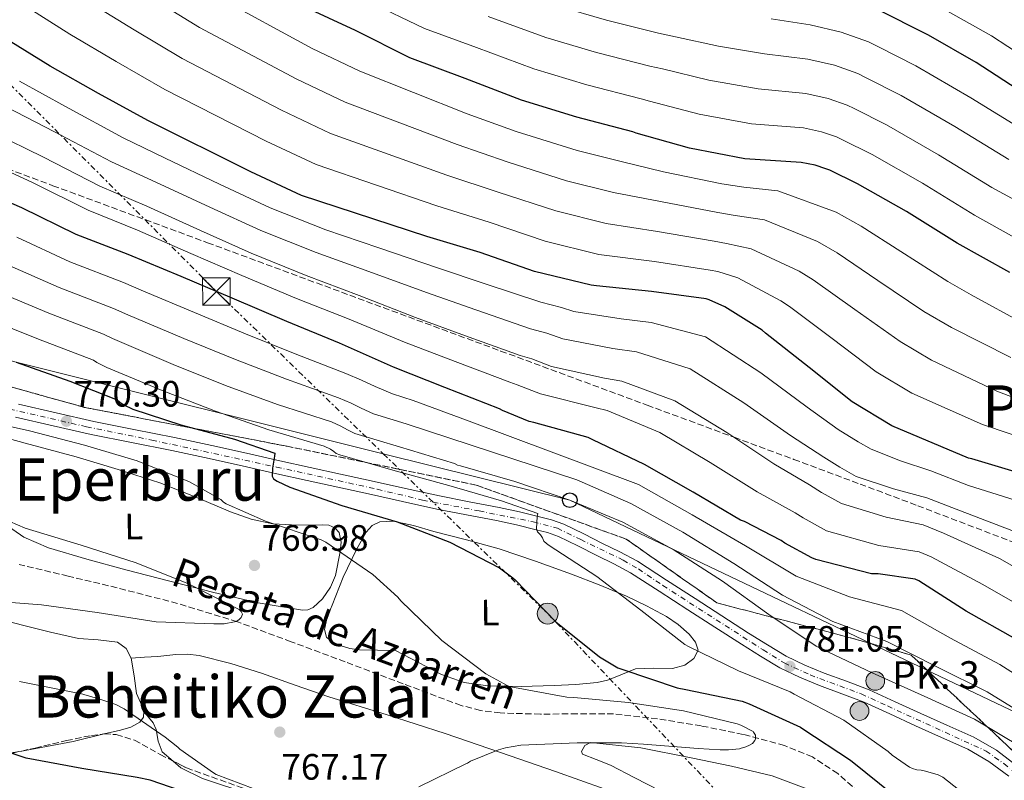
# Model space of a CAD drawing. Units: metres. Extents: x 637779 to 641228, y 4748320 to 4750702.
# Drawn here: x 639852 to 640121, y 4748751 to 4748959 of the extents above; entities that cross this region are included whole.
import ezdxf
from ezdxf.enums import TextEntityAlignment as Align

# ---------------------------------------------------------------- set-up
doc = ezdxf.new("R2010")
doc.units = ezdxf.units.M
doc.header["$MEASUREMENT"] = 0
for name, pattern in [('DGN Style 3', [2.435891, 1.739922, -0.695969]), ('DGN Style 4', [2.785615, 1.391938, -0.695969, 0.00174, -0.695969]), ('DGN Style 7', [3.479844, 1.56593, -0.695969, 0.521977, -0.695969])]:
    doc.linetypes.add(name, pattern=pattern)
for name, color, linetype, lineweight in [('Barranco lineal', 142, 'DGN Style 3', 13), ('Canal lineal sin especificar', 4, 'Continuous', 13), ('Carretera', 9, 'Continuous', 0), ('Caseta-cabaña', 1, 'Continuous', 0), ('Cauce permanente', 151, 'Continuous', 13), ('Cota de punto acotado terreno', 7, 'Continuous', 0), ('Curva de nivel directora', 30, 'Continuous', 30), ('Curva de nivel intermedia', 30, 'Continuous', 0), ('Edificio', 1, 'Continuous', 13), ('Eje de carretera', 7, 'DGN Style 4', 0), ('Etiqueta de uso rústico', 92, 'Continuous', 0), ('Hito kilométrico (PK) carretera', 7, 'Continuous', 0), ('Línea de asfalto', 7, 'Continuous', 13), ('Línea de cambio de uso (parcela vista)', 92, 'Continuous', 0), ('Línea eléctrica', 6, 'DGN Style 7', 0), ('Línea telefónica', 7, 'Continuous', 0), ('Poste telefónico', 7, 'Continuous', 0), ('Poste tendido eléctrico', 7, 'Continuous', 0), ('Punto acotado terreno (símbolo)', 7, 'Continuous', 0), ('Texto de arroyo-regatas y barrancos', 142, 'Continuous', 0), ('Texto de Punto Kilométrico carretera', 7, 'Continuous', 0), ('Texto de rotulación de espacio menor sin especificar', 7, 'Continuous', 0), ('Texto de Área (paraje) menor', 7, 'Continuous', 0), ('Torre eléctrica', 7, 'Continuous', 0), ('Zona arbolada', 92, 'DGN Style 3', 0)]:
    doc.layers.add(name, color=color, linetype=linetype, lineweight=lineweight)
doc.styles.add('Style-Arial', font='arial.ttf')

# ---------------------------------------------------------------- blocks, each defined once
blk = doc.blocks.new('5PATER')
at = {"layer": 'Cauce permanente', "linetype": 'Continuous', "lineweight": 0}
h = blk.add_hatch(color=51, dxfattribs=at)
edge = h.paths.add_edge_path()
edge.add_ellipse((0, 0), major_axis=(-0.11, -0.111), ratio=0.999422, start_angle=0, end_angle=360)
blk = doc.blocks.new('5TME')
at = {"layer": 'Edificio', "color": 7, "linetype": 'Continuous', "lineweight": 0}
for p, q in [((-0.375, 0.375), (0.375, -0.375)), ((0.3723, 0.3776), (-0.3716, -0.3784))]:
    blk.add_line(p, q, dxfattribs=at)
at = {"layer": 'Edificio', "color": 7, "linetype": 'Continuous', "lineweight": 0, "flags": 128}
blk.add_lwpolyline([(-0.375, -0.375), (0.375, -0.375), (0.375, 0.375), (-0.375, 0.375), (-0.3716, -0.3784)], dxfattribs=at)
blk = doc.blocks.new('5PELE')
at = {"layer": 'Edificio', "linetype": 'Continuous', "lineweight": 0}
h = blk.add_hatch(color=9, dxfattribs=at)
edge = h.paths.add_edge_path()
edge.add_arc((0, 0), 0.285, 0, 360)
at = {"layer": 'Edificio', "color": 252, "linetype": 'Continuous', "lineweight": 0}
blk.add_circle((0, 0), 0.285, dxfattribs=at)
blk = doc.blocks.new('5PTT')
at = {"layer": 'Caseta-cabaña', "color": 7, "linetype": 'Continuous', "lineweight": 30}
blk.add_circle((0, 0), 0.2, dxfattribs=at)
blk = doc.blocks.new('5HITCA')
at = {"layer": 'Canal lineal sin especificar', "linetype": 'Continuous', "lineweight": 0}
h = blk.add_hatch(color=1, dxfattribs=at)
edge = h.paths.add_edge_path()
edge.add_arc((0, 0), 0.256, 0, 360)
at = {"layer": 'Canal lineal sin especificar', "color": 7, "linetype": 'Continuous', "lineweight": 0}
blk.add_circle((0, 0), 0.256, dxfattribs=at)

msp = doc.modelspace()

# ---------------------------------------------------------------- linework, layer by layer
at = {"layer": 'Barranco lineal', "color": 142, "linetype": 'DGN Style 3', "lineweight": 13}
msp.add_polyline3d([(640081.02, 4748747.98, 772.67), (640075.22, 4748753.12, 772.62), (640068.29, 4748757.63, 772.41), (640060.69, 4748760.74, 772.17), (640049.4, 4748763.8, 771.81), (640037.97, 4748766.12, 771.4), (640026.03, 4748768.05, 770.87), (640014.04, 4748769.38, 770.25), (640004.06, 4748769.43, 769.71), (639994.07, 4748769.32, 769.16), (639983.11, 4748769.66, 768.56), (639977.7, 4748770.3, 768.29), (639972.44, 4748771.69, 768.08), (639956.56, 4748777.62, 767.62), (639940.76, 4748783.59, 767.24), (639926.05, 4748789.09, 766.89), (639911.32, 4748794.53, 766.54), (639895.01, 4748799.55, 766.09), (639878.49, 4748803.81, 765.45), (639865.15, 4748807.01, 764.76), (639851.8, 4748810.15, 764.04)], dxfattribs=at)
at = {"layer": 'Carretera', "color": 9, "linetype": 'Continuous', "lineweight": 0}
for points in [[(639851.59, 4748853.95, 768.91), (639861.89, 4748851.58, 769.76), (639872.15, 4748849.23, 770.7), (639883.09, 4748847.03, 771.69), (639894.13, 4748844.88, 772.68), (639904.39, 4748842.66, 773.69), (639914.62, 4748840.39, 774.67), (639922.91, 4748838.49, 774.76), (639931.18, 4748836.61, 774.67), (639939.51, 4748834.82, 775.03), (639947.87, 4748833.03, 775.44), (639957.23, 4748830.95, 775.93), (639966.53, 4748828.88, 776.46), (639974.6, 4748827.29, 777), (639982.77, 4748825.74, 777.61), (639988.3, 4748824.53, 778.13), (639993.79, 4748823.22, 778.64), (639997.07, 4748822.39, 778.74), (640000.41, 4748821.18, 778.83), (640005.86, 4748818.54, 779.22), (640011.04, 4748815.9, 779.6), (640015.77, 4748813.63, 779.85), (640020.51, 4748811.04, 780.11), (640028.46, 4748805.91, 780.59), (640036.3, 4748800.85, 781.07), (640043.59, 4748796.15, 781.52), (640050.87, 4748791.45, 781.96), (640056, 4748788.22, 781.99), (640061.14, 4748785.19, 781.9), (640066.23, 4748782.7, 781.96), (640071.54, 4748780.52, 782.03), (640077.61, 4748778.32, 782.06), (640083.8, 4748775.93, 782.16), (640090.91, 4748772.69, 782.53), (640097.91, 4748769.49, 782.99), (640105.03, 4748766.31, 783.41), (640112.34, 4748763.02, 783.82), (640118.51, 4748759.45, 783.99), (640124.13, 4748755.21, 784.14)], [(640121.88, 4748752.35, 784.14), (640116.5, 4748756.41, 783.99), (640110.68, 4748759.78, 783.82), (640103.54, 4748762.99, 783.41), (640096.4, 4748766.18, 782.99), (640089.4, 4748769.39, 782.53), (640082.39, 4748772.58, 782.16), (640076.34, 4748774.91, 782.06), (640070.23, 4748777.12, 782.03), (640064.74, 4748779.38, 781.96), (640059.41, 4748781.99, 781.9), (640054.11, 4748785.11, 781.99), (640048.92, 4748788.39, 781.96), (640041.62, 4748793.09, 781.52), (640034.33, 4748797.8, 781.07), (640026.49, 4748802.85, 780.59), (640018.65, 4748807.91, 780.11), (640014.1, 4748810.39, 779.85), (640009.43, 4748812.64, 779.6), (640004.24, 4748815.28, 779.22), (639999, 4748817.83, 778.83), (639996.01, 4748818.9, 778.74), (639992.92, 4748819.68, 778.64), (639987.49, 4748820.98, 778.13), (639982.04, 4748822.18, 777.61), (639973.91, 4748823.72, 777), (639965.78, 4748825.32, 776.46), (639956.44, 4748827.4, 775.93), (639947.1, 4748829.48, 775.44), (639938.74, 4748831.26, 775.03), (639930.39, 4748833.06, 774.67), (639922.1, 4748834.94, 774.76), (639913.82, 4748836.84, 774.67), (639903.61, 4748839.1, 773.69), (639893.4, 4748841.32, 772.68), (639882.39, 4748843.46, 771.69), (639871.38, 4748845.67, 770.7), (639861.08, 4748848.03, 769.76), (639850.78, 4748850.41, 768.91)]]:
    msp.add_polyline3d(points, dxfattribs=at)
at = {"layer": 'Curva de nivel directora', "color": 30, "linetype": 'Continuous', "lineweight": 30, "flags": 128}
for points, elevation in [([(640122.17, 4748889.85), (640107.78, 4748897.91), (640093.95, 4748906.51), (640080.61, 4748914.07), (640073.06, 4748917.8), (640072, 4748918.21), (640069.03, 4748919.2), (640065.23, 4748919.95), (640049.89, 4748920.95), (640034.71, 4748923.79), (640020.23, 4748927.9), (640019.25, 4748928.3), (640004.01, 4748932.27), (639988.91, 4748936.88), (639973.5, 4748942.85), (639958.38, 4748948.45), (639943.53, 4748955.91), (639929.04, 4748962.71)], 850), ([(640290.47, 4748824.74), (640277.95, 4748834.71), (640266.32, 4748845.46), (640254.58, 4748855.46), (640243.12, 4748866.07), (640231.1, 4748876.29), (640218.18, 4748886.31), (640205.27, 4748895.13), (640204.22, 4748895.9), (640188.72, 4748904.88), (640174.73, 4748912.14), (640160.96, 4748919.96), (640147.7, 4748927.52), (640125.99, 4748938.72), (640112.99, 4748947.19), (640099.95, 4748954.67), (640085.68, 4748961.89)], 875), ([(640126.4, 4748834.68), (640111.84, 4748839.03), (640110.92, 4748839.24), (640090.02, 4748848.03), (640079.16, 4748854.59), (640067.41, 4748863.92), (640055.49, 4748873.32), (640054.59, 4748874.12), (640044.36, 4748880.52), (640040.15, 4748882.44), (640039.32, 4748882.69), (640024.37, 4748884.73), (640009.33, 4748886.25), (640007.92, 4748886.38), (639992.47, 4748890.12), (639977.58, 4748895.35), (639963.05, 4748899.67), (639928.86, 4748910.88), (639915.05, 4748917.34), (639886.86, 4748931.33), (639873.4, 4748938.78), (639860.22, 4748946.19), (639846.34, 4748954.74)], 825), ([(640035.71, 4748829.91), (640022.46, 4748837.45), (640008.33, 4748844.2), (640007.05, 4748844.84), (639992.22, 4748848.97), (639990.98, 4748849.25), (639983.67, 4748852.22), (639982.86, 4748852.69), (639967.94, 4748858.5), (639953.95, 4748864.08), (639939.21, 4748870.62), (639924.81, 4748876.54), (639909.93, 4748882.9), (639895.95, 4748888.8), (639881.54, 4748894.83), (639867.36, 4748900.27), (639852.46, 4748907.52), (639837.26, 4748914.1)], 800), ([(639850.93, 4748865.4), (639865.62, 4748860.26), (639878.51, 4748855.12)], 775), ([(639878.51, 4748855.12), (639879.27, 4748854.45), (639880.2, 4748853.86), (639882.81, 4748852.62), (639895.91, 4748848.27), (639910.51, 4748844.38), (639921.59, 4748840.57), (639921.47, 4748839.72), (639920.93, 4748836.44), (639920.86, 4748834.27), (639921.2, 4748833.57), (639922.21, 4748832.9), (639925.61, 4748831.25), (639939.86, 4748826.3), (639954.99, 4748821.86), (639969.36, 4748816.31), (639982.85, 4748809.23), (639986.52, 4748806.54), (639987.13, 4748805.97), (639998.24, 4748794.5), (640010.14, 4748784.98), (640015.18, 4748781.96), (640016.52, 4748781.48), (640031.4, 4748776.52), (640033.78, 4748776.05), (640049.12, 4748772.86), (640051.05, 4748772.16), (640065.04, 4748765.76), (640065.72, 4748765.29), (640078.66, 4748756.74), (640090.8, 4748747.01)], 775), ([(640123.8, 4748789.8), (640110.28, 4748797.48), (640097.33, 4748805.71), (640096.38, 4748806.2), (640086.28, 4748807.65), (640084.46, 4748807.66), (640069.27, 4748811.56), (640068.13, 4748811.98), (640060.8, 4748815.98), (640059.73, 4748816.76), (640049.8, 4748821.87), (640048.68, 4748822.27), (640035.71, 4748829.91)], 800), ([(639895.68, 4748748.5), (639887.52, 4748751.28), (639883.96, 4748752), (639868.9, 4748754.49), (639853.66, 4748757.32), (639849.06, 4748758.83)], 775)]:
    msp.add_lwpolyline(points, dxfattribs=dict(at, elevation=elevation))
at = {"layer": 'Curva de nivel intermedia', "color": 30, "linetype": 'Continuous', "lineweight": 0, "flags": 128}
for points, elevation in [([(640283.55, 4748840.77), (640271.73, 4748851.81), (640260.34, 4748861.69), (640248.72, 4748872.67), (640236.45, 4748883.19), (640214.15, 4748899.45), (640209.98, 4748902.89), (640208.18, 4748904.22), (640205.91, 4748905.65), (640192.63, 4748912.41), (640179.01, 4748919.67), (640165.22, 4748927.44), (640151.53, 4748934.95), (640130.55, 4748945.72), (640117.14, 4748954.44), (640103.69, 4748962.06), (640088.41, 4748969.27), (640080.9, 4748971.84), (640065.41, 4748975.58)], 880), ([(640129.05, 4748843.57), (640114.76, 4748848.38), (640095.42, 4748856.97), (640085.69, 4748862.8), (640073.66, 4748871.86), (640062.01, 4748880.62), (640059.64, 4748882.18), (640047.97, 4748888.44), (640042.51, 4748890.11), (640040.39, 4748890.54), (640025.2, 4748892.89), (640009.96, 4748894.82), (639995.38, 4748898.39), (639980.03, 4748903.6), (639965.8, 4748908.05), (639932.82, 4748919.37), (639919.23, 4748925.76), (639891.56, 4748939.82), (639878.28, 4748947.44), (639865.58, 4748954.9), (639851.93, 4748963.55)], 830), ([(640131.7, 4748852.46), (640118.6, 4748857.51), (640100.82, 4748865.91), (640092.22, 4748871.01), (640079.91, 4748879.79), (640068.53, 4748887.92), (640064.68, 4748890.25), (640051.59, 4748896.36), (640044.87, 4748897.79), (640041.45, 4748898.39), (640026.03, 4748901.05), (640012, 4748903.27), (639998.29, 4748906.67), (639982.49, 4748911.85), (639968.54, 4748916.43), (639936.79, 4748927.85), (639923.41, 4748934.19), (639896.26, 4748948.31), (639883.16, 4748956.11), (639870.94, 4748963.6)], 835), ([(640122.43, 4748866.64), (640106.22, 4748874.85), (640098.75, 4748879.23), (640086.15, 4748887.72), (640075.05, 4748895.22), (640069.73, 4748898.32), (640055.2, 4748904.28), (640047.24, 4748905.46), (640042.52, 4748906.23), (640026.86, 4748909.22), (640014.04, 4748911.71), (640001.19, 4748914.94), (639984.94, 4748920.1), (639971.29, 4748924.82), (639940.76, 4748936.34), (639927.6, 4748942.61), (639900.96, 4748956.8), (639888.04, 4748964.78)], 840), ([(640126.27, 4748875.77), (640111.62, 4748883.79), (640105.27, 4748887.44), (640092.4, 4748895.65), (640081.57, 4748902.53), (640074.78, 4748906.39), (640058.82, 4748912.21), (640049.6, 4748913.14), (640043.59, 4748914.08), (640027.69, 4748917.38), (640016.09, 4748920.15), (640004.1, 4748923.21), (639987.39, 4748928.35), (639974.04, 4748933.2), (639944.73, 4748944.83), (639931.78, 4748951.04), (639905.65, 4748965.29)], 845), ([(640126.59, 4748897.74), (640112.5, 4748905.51), (640098.34, 4748914.26), (640084.59, 4748922.12), (640076.37, 4748926.21), (640074.9, 4748926.87), (640070.81, 4748928.28), (640065.85, 4748929.33), (640051.67, 4748930.48), (640037.35, 4748933.09), (640023.8, 4748936.68), (640021.58, 4748937.26), (640006.7, 4748941.08), (639992.24, 4748945.46), (639976.62, 4748951.29), (639962.42, 4748956.51), (639947.24, 4748963.81)], 855), ([(640121.96, 4748920.72), (640107.13, 4748929.77), (640092.54, 4748938.24), (640083.01, 4748943.05), (640080.68, 4748944.18), (640074.37, 4748946.44), (640067.07, 4748948.08), (640055.24, 4748949.55), (640042.63, 4748951.69), (640030.95, 4748954.25), (640026.25, 4748955.19), (640012.08, 4748958.72), (639998.89, 4748962.62)], 865), ([(640131, 4748905.63), (640117.23, 4748913.11), (640102.74, 4748922.02), (640088.56, 4748930.18), (640079.69, 4748934.63), (640077.79, 4748935.52), (640072.59, 4748937.36), (640066.46, 4748938.7), (640053.46, 4748940.02), (640039.99, 4748942.39), (640027.38, 4748945.47), (640023.92, 4748946.23), (640009.39, 4748949.9), (639995.57, 4748954.04), (639979.75, 4748959.72)], 860), ([(640126.69, 4748928.32), (640111.53, 4748937.52), (640096.52, 4748946.29), (640086.32, 4748951.47), (640083.58, 4748952.84), (640076.14, 4748955.51), (640067.68, 4748957.46), (640057.02, 4748959.08)], 870), ([(640128.53, 4748826.21), (640110.91, 4748831.77), (640100.59, 4748835.75), (640092.37, 4748838.5), (640084.31, 4748841.62), (640080.83, 4748843.64), (640075.31, 4748847), (640066.83, 4748853.08), (640054.26, 4748862.49), (640039.1, 4748872.31), (640024.24, 4748876.2), (640016.09, 4748877.24), (640003.2, 4748879.28), (639999.82, 4748880.34), (639994.18, 4748881.75), (639979.21, 4748886.73), (639965.95, 4748891.15), (639949.91, 4748896.6), (639935.49, 4748901.57), (639920.32, 4748907.5), (639906.49, 4748913.98), (639891.63, 4748921.13), (639880.19, 4748926.65), (639864.44, 4748935.21), (639851.89, 4748942.08)], 820), ([(640123.96, 4748819.03), (640107.52, 4748825.26), (640099.54, 4748828.37), (640090.39, 4748830.79), (640080.27, 4748834.21), (640075.82, 4748836.73), (640071.41, 4748839.44), (640062.29, 4748845.38), (640049.62, 4748854.34), (640034.94, 4748863.59), (640020.26, 4748868.2), (640013.83, 4748869.14), (640000.15, 4748871.77), (639995.78, 4748873.31), (639991.35, 4748874.49), (639976.39, 4748879.67), (639962.95, 4748884.38), (639947.23, 4748890.11), (639932.82, 4748895.31), (639917.72, 4748901.35), (639903.85, 4748907.69), (639889.11, 4748914.56), (639876.98, 4748920.06), (639861.45, 4748928.29), (639848.23, 4748935.08)], 815), ([(640132.17, 4748804.55), (640119.4, 4748811.85), (640104.12, 4748818.74), (640098.49, 4748820.98), (640088.41, 4748823.08), (640076.22, 4748826.8), (640070.82, 4748829.81), (640067.52, 4748831.88), (640057.76, 4748837.68), (640044.98, 4748846.2), (640030.78, 4748854.88), (640016.29, 4748860.2), (640011.57, 4748861.04), (639997.09, 4748864.26), (639991.74, 4748866.28), (639988.52, 4748867.22), (639973.58, 4748872.61), (639959.95, 4748877.61), (639944.56, 4748883.61), (639930.15, 4748889.06), (639915.13, 4748895.2), (639901.22, 4748901.39), (639886.58, 4748907.98), (639873.77, 4748913.46), (639858.45, 4748921.37), (639844.58, 4748928.09)], 810), ([(640127.98, 4748797.18), (640114.84, 4748804.67), (640100.73, 4748812.23), (640097.43, 4748813.59), (640086.44, 4748815.37), (640072.18, 4748819.39), (640065.81, 4748822.9), (640063.63, 4748824.32), (640053.22, 4748829.97), (640040.35, 4748838.05), (640026.62, 4748846.17), (640012.31, 4748852.2), (640009.31, 4748852.94), (639994.04, 4748856.75), (639987.71, 4748859.25), (639985.69, 4748859.95), (639970.76, 4748865.55), (639956.95, 4748870.85), (639941.88, 4748877.11), (639927.48, 4748882.8), (639912.53, 4748889.05), (639898.59, 4748895.1), (639884.06, 4748901.41), (639870.57, 4748906.87), (639855.45, 4748914.44), (639840.92, 4748921.09)], 805), ([(640133.76, 4748773.74), (640119.44, 4748782.86), (640105.99, 4748790.03), (640092.6, 4748797.61), (640078.4, 4748801.32), (640063.88, 4748807.02), (640050.01, 4748815.29), (640035.49, 4748823.76), (640020.84, 4748832.01), (639973.88, 4748849.61), (639959.28, 4748854.9), (639953.63, 4748856.75), (639948.9, 4748858.76), (639945.17, 4748860.46), (639940.94, 4748862.34), (639927.13, 4748867.68), (639913.59, 4748873.12), (639899.66, 4748878.92), (639885.74, 4748884.8), (639880.21, 4748887.17), (639865.56, 4748892.83), (639851.09, 4748899.49)], 795), ([(640129.71, 4748766.93), (640116.01, 4748775.39), (640102.42, 4748782.13), (640088.62, 4748789.13), (640073.88, 4748794.58), (640060.13, 4748801.78), (640046.88, 4748810.44), (640032.91, 4748819), (640018.71, 4748826.86), (640003.97, 4748833.32), (639957.45, 4748848.58), (639948.51, 4748851.34), (639945.16, 4748852.86), (639942.36, 4748854.2), (639938.96, 4748855.71), (639924.73, 4748860.77), (639910.84, 4748866.09), (639896.71, 4748871.85), (639881.47, 4748878.32), (639877.49, 4748880.09), (639862.72, 4748885.78), (639848.38, 4748892.11)], 790), ([(640125.66, 4748760.13), (640112.58, 4748767.92), (640098.84, 4748774.22), (640084.63, 4748780.64), (640070.76, 4748787.16), (640069.36, 4748787.84), (640056.38, 4748796.54), (640043.75, 4748805.58), (640030.32, 4748814.25), (640016.57, 4748821.72), (640002.08, 4748827.73), (639987.08, 4748832.82), (639972.28, 4748837.14), (639971.44, 4748837.33), (639970.63, 4748837.73), (639955.62, 4748842.26), (639943.39, 4748845.92), (639941.43, 4748846.96), (639939.54, 4748847.93), (639936.98, 4748849.08), (639922.32, 4748853.86), (639908.09, 4748859.06), (639893.77, 4748864.78), (639877.21, 4748871.83), (639874.77, 4748873.01), (639859.88, 4748878.74), (639845.68, 4748884.73)], 785), ([(640102.65, 4748752.76), (640099.19, 4748753.8), (640097.98, 4748753.99), (640096.78, 4748754.15), (640095.62, 4748754.49), (640094.76, 4748754.89), (640090.06, 4748758.14), (640088.95, 4748759.16), (640076.85, 4748767.66), (640063.3, 4748774.81), (640062.2, 4748775.43), (640048.11, 4748781.12), (640034.49, 4748787.81), (640033.5, 4748788.38), (640021.46, 4748797.73), (640009.44, 4748806.9), (639996.45, 4748815.33), (639995.69, 4748815.87), (639995.03, 4748816.57), (639994.58, 4748817.46), (639994.03, 4748818.26), (639993.88, 4748818.41), (639993.25, 4748819.13), (639992.95, 4748819.94), (639993.17, 4748823.24), (639993.33, 4748824.05), (639983.43, 4748827.51), (639969.01, 4748831.78), (639953.8, 4748835.93), (639939.33, 4748840.12), (639938.28, 4748840.51), (639937.69, 4748841.06), (639936.73, 4748841.67), (639935, 4748842.45), (639919.92, 4748846.95), (639905.34, 4748852.02), (639890.82, 4748857.7), (639875.72, 4748863.99), (639872.94, 4748865.34), (639872.05, 4748865.93), (639857.04, 4748871.69), (639842.97, 4748877.35)], 780), ([(639960.89, 4748749.47), (639973.88, 4748755.81), (639974.15, 4748755.98), (639974.99, 4748756.5), (639982.59, 4748759.61), (639984.48, 4748760.12), (639988.69, 4748760.84), (640004.11, 4748761.49), (640016.17, 4748761.45), (640022.17, 4748761.17), (640037.15, 4748759.93), (640043.13, 4748759.61), (640045.41, 4748759.56), (640048.38, 4748759.85), (640048.62, 4748759.91), (640050.16, 4748760.4), (640051.12, 4748760.84), (640051.91, 4748761.33), (640052.58, 4748762.12), (640052.75, 4748762.62), (640052.73, 4748763.61), (640052.21, 4748764.45), (640052.09, 4748764.56), (640048.75, 4748766.34), (640047.77, 4748766.72), (640033.12, 4748770.27), (640018.1, 4748772.49), (640003.15, 4748773.85), (640001.29, 4748773.93), (639986.02, 4748776.77), (639985.18, 4748777.02), (639979.16, 4748780.33), (639967.15, 4748789.42), (639955.99, 4748800.23), (639955.1, 4748801.3), (639948.28, 4748807.42), (639935.45, 4748816.24), (639934.24, 4748816.87), (639919.01, 4748822.03), (639908.24, 4748826.77), (639907.52, 4748827.19), (639906.85, 4748827.91), (639898.24, 4748832.7), (639883.94, 4748838.46), (639869.56, 4748842.76), (639854.6, 4748846.66), (639839.45, 4748850.06)], 770), ([(639842.5, 4748800.31), (639857.88, 4748799.14), (639873.04, 4748797.11), (639889.13, 4748794.56), (639904.93, 4748793.99), (639906.87, 4748793.99), (639907.77, 4748794.02), (639910.53, 4748794.51), (639910.97, 4748794.65), (639911.76, 4748795.05), (639912.35, 4748795.69), (639912.69, 4748796.59), (639912.4, 4748797.34), (639911.79, 4748797.93), (639897.99, 4748804.92), (639883.67, 4748810.62), (639868.68, 4748815.49), (639853.42, 4748820.1), (639838.68, 4748826.47)], 765), ([(639851.86, 4748778.2), (639866.88, 4748775.27), (639867.91, 4748775.11), (639874.05, 4748773.34), (639878.11, 4748771.94), (639880.47, 4748770.75), (639891.59, 4748763.08), (639895.05, 4748760.35), (639895.65, 4748759.78), (639904.83, 4748753.27), (639905.58, 4748752.88), (639915.61, 4748749.02)], 770), ([(640117.7, 4748614.75), (640119.6, 4748629.65), (640119.88, 4748632.63), (640123.21, 4748647.76), (640123.49, 4748648.82), (640124.33, 4748657.92), (640123.85, 4748673.52), (640123.21, 4748688.72), (640122.02, 4748699.33), (640118.5, 4748714.12), (640114.48, 4748728.85), (640110.64, 4748743.62), (640110, 4748745.5), (640108.74, 4748747.96), (640108.2, 4748748.75), (640103.94, 4748752.1), (640103.38, 4748752.42), (640102.65, 4748752.76)], 780)]:
    msp.add_lwpolyline(points, dxfattribs=dict(at, elevation=elevation))
at = {"layer": 'Eje de carretera', "color": 7, "linetype": 'DGN Style 4', "lineweight": 0}
msp.add_polyline3d([(639826.63, 4748857.76, 767.87), (639870.18, 4748847.77, 770.61), (639888.02, 4748844.13, 772.17), (639921.98, 4748836.78, 774.84), (639949.51, 4748830.72, 775.55), (639961.9, 4748827.77, 776.22), (639977.32, 4748824.8, 777.24), (639992.08, 4748821.82, 779.66), (639998.69, 4748820.06, 778.8), (640005.04, 4748816.99, 779.22), (640016.61, 4748811.37, 779.94), (640020.79, 4748808.95, 780.18), (640027.51, 4748804.43, 780.59), (640054.88, 4748786.85, 781.99), (640060.61, 4748783.32, 781.74), (640067.66, 4748780.02, 781.99), (640081.62, 4748774.86, 782.13), (640088.77, 4748771.56, 782.46), (640115.69, 4748759.26, 783.93), (640120.53, 4748755.84, 784.07), (640127.36, 4748750.33, 784.91)], dxfattribs=at)
at = {"layer": 'Línea de asfalto', "color": 7, "linetype": 'Continuous', "lineweight": 13}
for points in [[(639851.59, 4748853.95, 768.91), (639861.89, 4748851.58, 769.76), (639872.15, 4748849.23, 770.7), (639883.09, 4748847.03, 771.69), (639894.13, 4748844.88, 772.68), (639904.39, 4748842.66, 773.69), (639914.62, 4748840.39, 774.67), (639922.91, 4748838.49, 774.76), (639931.18, 4748836.61, 774.67), (639939.51, 4748834.82, 775.03), (639947.87, 4748833.03, 775.44), (639957.23, 4748830.95, 775.93)], [(639850.78, 4748850.41, 768.91), (639861.08, 4748848.03, 769.76), (639871.38, 4748845.67, 770.7), (639882.39, 4748843.46, 771.69), (639893.4, 4748841.32, 772.68), (639903.61, 4748839.1, 773.69), (639913.82, 4748836.84, 774.67), (639922.1, 4748834.94, 774.76), (639930.39, 4748833.06, 774.67), (639938.74, 4748831.26, 775.03), (639947.1, 4748829.48, 775.44), (639956.44, 4748827.4, 775.93), (639965.78, 4748825.32, 776.46), (639973.91, 4748823.72, 777), (639982.04, 4748822.18, 777.61), (639987.49, 4748820.98, 778.13), (639992.92, 4748819.68, 778.64), (639996.01, 4748818.9, 778.74), (639999, 4748817.83, 778.83), (640004.24, 4748815.28, 779.22)], [(639957.23, 4748830.95, 775.93), (639966.53, 4748828.88, 776.46), (639974.6, 4748827.29, 777), (639982.77, 4748825.74, 777.61), (639988.3, 4748824.53, 778.13), (639993.79, 4748823.22, 778.64), (639997.07, 4748822.39, 778.74), (640000.41, 4748821.18, 778.83), (640005.86, 4748818.54, 779.22), (640011.04, 4748815.9, 779.6), (640015.77, 4748813.63, 779.85), (640020.51, 4748811.04, 780.11), (640028.46, 4748805.91, 780.59), (640036.3, 4748800.85, 781.07), (640043.59, 4748796.15, 781.52), (640050.87, 4748791.45, 781.96), (640056, 4748788.22, 781.99), (640061.14, 4748785.19, 781.9), (640066.23, 4748782.7, 781.96), (640071.54, 4748780.52, 782.03), (640077.61, 4748778.32, 782.06), (640083.8, 4748775.93, 782.16), (640090.91, 4748772.69, 782.53), (640097.91, 4748769.49, 782.99), (640105.03, 4748766.31, 783.41), (640112.34, 4748763.02, 783.82), (640118.51, 4748759.45, 783.99), (640124.13, 4748755.21, 784.14)], [(640004.24, 4748815.28, 779.22), (640009.43, 4748812.64, 779.6), (640014.1, 4748810.39, 779.85), (640018.65, 4748807.91, 780.11), (640026.49, 4748802.85, 780.59), (640034.33, 4748797.8, 781.07), (640041.62, 4748793.09, 781.52), (640048.92, 4748788.39, 781.96), (640054.11, 4748785.11, 781.99), (640059.41, 4748781.99, 781.9), (640064.74, 4748779.38, 781.96), (640070.23, 4748777.12, 782.03), (640076.34, 4748774.91, 782.06), (640082.39, 4748772.58, 782.16), (640089.4, 4748769.39, 782.53), (640096.4, 4748766.18, 782.99), (640103.54, 4748762.99, 783.41), (640110.68, 4748759.78, 783.82), (640116.5, 4748756.41, 783.99), (640121.88, 4748752.35, 784.14)]]:
    msp.add_polyline3d(points, dxfattribs=at)
at = {"layer": 'Línea de cambio de uso (parcela vista)', "color": 92, "linetype": 'Continuous', "lineweight": 0}
for points in [[(639839.51, 4748847.14, 768.08), (639853.38, 4748843.26, 767.97), (639867.29, 4748839.53, 767.76), (639878.75, 4748836.13, 767.71), (639890.14, 4748832.49, 767.82), (639899.82, 4748828.62, 768.23), (639909.46, 4748824.55, 768.72), (639915.14, 4748822.58, 768.88), (639920.98, 4748821.29, 769.04), (639926.13, 4748820.99, 769.37), (639931.29, 4748820.9, 769.68)], [(639931.29, 4748820.9, 769.68), (639934.62, 4748821.04, 769.72), (639936.28, 4748820.9, 769.73), (639937.94, 4748820.2, 769.74), (639939.15, 4748818.87, 769.75), (639939.66, 4748816.29, 769.75), (639939.42, 4748813.67, 769.74), (639938.1, 4748807.17, 769.43), (639936.73, 4748803.96, 769.15), (639934.55, 4748800.81, 768.84), (639931.99, 4748798.42, 768.45), (639930.6, 4748797.78, 768.23), (639929.11, 4748797.67, 768.08), (639916.98, 4748799.72, 767.65), (639904.92, 4748802.53, 767.31), (639892.88, 4748805.62, 766.31), (639880.86, 4748808.74, 765.52), (639870.28, 4748811.59, 765.37), (639859.74, 4748814.7, 765.26), (639853.02, 4748817.66, 765), (639847, 4748821.86, 764.94)], [(640030.09, 4748781.74, 776.89), (640024.95, 4748781.89, 776.05), (640020.05, 4748781.67, 775.18), (640014.92, 4748779.63, 773.1), (640012.34, 4748778.6, 771.86), (640009.56, 4748777.96, 770.96), (640003.69, 4748777.41, 770.03), (639997.78, 4748777.12, 769.68), (639988.76, 4748776.89, 769.75), (639979.73, 4748777.06, 769.8), (639973.2, 4748777.94, 769.79), (639967.06, 4748780.13, 769.36), (639960.76, 4748783.4, 768.33), (639954.45, 4748786.66, 767.31), (639949.56, 4748786.76, 767.37), (639944.66, 4748786.85, 767.44), (639942.02, 4748787.26, 767.39), (639939.41, 4748788.07, 767.31), (639937.26, 4748788.91, 767.28), (639935.64, 4748790.37, 767.31), (639935.11, 4748792.46, 767.45), (639935.83, 4748795.82, 767.84), (639937.17, 4748799.08, 768.33), (639940.25, 4748806.72, 769.85), (639943.89, 4748814.25, 771.21), (639946.48, 4748818.96, 771.76), (639948.13, 4748820.86, 772.03), (639950.23, 4748821.86, 772.3), (639953.88, 4748821.96, 772.73), (639959.44, 4748820.79, 773.39), (639964.95, 4748819.17, 774.03), (639973.9, 4748816.93, 774.86), (639982.81, 4748814.44, 775.63), (639992.75, 4748811.1, 776.69), (640002.58, 4748807.52, 777.8), (640010.1, 4748804.59, 778.92), (640017.56, 4748801.51, 779.85), (640023.05, 4748798.92, 779.87), (640028.44, 4748796, 779.6), (640031.66, 4748793.83, 779.45), (640034.65, 4748791.14, 779.21), (640036.41, 4748789.01, 778.92), (640037.14, 4748786.79, 778.51), (640035.92, 4748784.51, 778), (640033.43, 4748782.69, 777.48), (640030.09, 4748781.74, 776.89)], [(639852.48, 4748759.26, 774.03), (639846.48, 4748758.34, 774.46), (639839.57, 4748757.86, 774.6), (639835.38, 4748758.39, 774.57), (639831.25, 4748759.66, 774.54), (639824.24, 4748762.43, 774.54), (639817.37, 4748765.35, 774.54), (639812.2, 4748767.42, 774.52), (639807.19, 4748770.28, 774.41), (639805.45, 4748772.19, 774.16), (639804.02, 4748775.61, 773.29), (639803.09, 4748779.18, 772.17), (639802.95, 4748782.36, 771.08), (639803.74, 4748787.28, 769.23), (639803.53, 4748789.57, 768.35), (639802.26, 4748791.59, 767.56), (639798.4, 4748794.42, 766.27), (639794.52, 4748796.9, 765.58), (639793.89, 4748797.38, 765.55)], [(639843.56, 4748796.01, 767.8), (639852.7, 4748793.58, 768.01), (639860.33, 4748791.69, 768.16), (639867.99, 4748789.93, 768.33), (639873.29, 4748789.61, 768.75), (639878.61, 4748788.97, 769.1), (639880.97, 4748787.24, 769.1), (639882.33, 4748784.62, 769.1)], [(640011.48, 4748748.97, 771.66), (639998.17, 4748753.64, 771.4), (639983.13, 4748758.88, 770.96), (639968.09, 4748764.07, 770.44), (639952.2, 4748769.13, 768.99), (639936.28, 4748774.05, 767.95), (639927.09, 4748777.25, 768.13), (639917.91, 4748780.52, 768.33), (639909.5, 4748783.17, 768.54), (639900.89, 4748785.32, 768.72), (639897.69, 4748785.72, 768.7), (639894.49, 4748785.64, 768.65), (639892.06, 4748785.34, 768.61), (639889.62, 4748785.06, 768.65), (639885.97, 4748784.84, 768.88), (639882.33, 4748784.62, 769.1)], [(639882.33, 4748784.62, 769.1), (639883.18, 4748779.78, 769.11), (639883.8, 4748774.95, 769.16), (639885.23, 4748771.64, 769.7), (639885.82, 4748770.03, 770.1)], [(639885.82, 4748770.03, 770.1), (639885.72, 4748768.49, 770.38), (639884.71, 4748767.13, 770.56), (639882.23, 4748765.79, 770.82), (639879.45, 4748764.97, 771.08), (639875, 4748763.91, 771.58)], [(639885.82, 4748770.03, 770.1), (639887.08, 4748768.49, 770.3), (639888.34, 4748766.95, 770.51), (639889.2, 4748765.13, 770.65), (639889.67, 4748761.96, 770.68), (639890.84, 4748759.08, 770.7), (639893.81, 4748756.51, 770.83)], [(639875, 4748763.91, 771.58), (639866.49, 4748761.87, 772.54), (639853.4, 4748759.4, 773.96), (639852.48, 4748759.26, 774.03)], [(640026.58, 4748748.52, 772.36), (640019.84, 4748751.95, 772.26), (640013.14, 4748755.43, 772.17), (640009.24, 4748756.96, 772.06), (640005.53, 4748758.44, 771.92), (640005.26, 4748759.15, 771.86), (640006.19, 4748760.73, 771.74), (640007.7, 4748761.57, 771.66), (640021.45, 4748760.11, 771.57), (640035.16, 4748757.41, 771.66), (640046.25, 4748755.13, 771.76), (640057.3, 4748752.48, 771.92), (640066.77, 4748748.92, 772.12)], [(639893.81, 4748756.51, 770.83), (639895.91, 4748754.69, 770.93), (639901.85, 4748751.78, 771.15), (639914.7, 4748747.49, 771.36), (639927.7, 4748743.91, 771.53), (639941.18, 4748741.11, 771.94), (639952.15, 4748738.75, 772.45)]]:
    msp.add_polyline3d(points, dxfattribs=at)
at = {"layer": 'Línea eléctrica', "color": 6, "linetype": 'DGN Style 7', "lineweight": 0}
msp.add_polyline3d([(638682.1, 4750375.35, 635), (638769.42, 4750214.49, 662.8), (638776.35, 4750201.73, 665), (638755.89, 4750042.63, 675), (638738.53, 4749869.09, 685), (638841.22, 4749782.96, 720), (638964.3, 4749683.5, 720), (639073.53, 4749589.51, 730), (639195.79, 4749488.19, 765), (639316.15, 4749388.62, 775), (639437.44, 4749287.06, 785), (639639.48, 4749121.76, 800), (639802.58, 4748988.14, 820), (639905.6, 4748884.72, 800), (639951.15, 4748840.42, 787.41), (639996.04, 4748796.77, 775), (640124.11, 4748662.19, 779.99), (640227.22, 4748558.18, 788.44)], dxfattribs=at)
at = {"layer": 'Línea telefónica', "color": 7, "linetype": 'Continuous', "lineweight": 0}
msp.add_polyline3d([(639603.45, 4749074.94, 765), (639675.15, 4748995.99, 765), (639740.83, 4748894.43, 770), (639850.93, 4748865.4, 775), (639951.15, 4748840.42, 781.63), (640002.08, 4748827.73, 785), (640129.71, 4748766.93, 790), (640217.16, 4748701.32, 800), (640287.4, 4748631.27, 795), (640302.48, 4748591.58, 792.93)], dxfattribs=at)
at = {"layer": 'Zona arbolada', "color": 92, "linetype": 'DGN Style 3', "lineweight": 0}
for points in [[(639818.86, 4748929.37, 802.12), (639860.99, 4748913.58, 801.26), (639903.19, 4748898.02, 800.78), (639983.2, 4748868.45, 799.82), (640023.2, 4748853.67, 800.05), (640046.94, 4748844.89, 810), (640063.19, 4748838.88, 801.29), (640081.29, 4748832.14, 802.9), (640097.03, 4748826.22, 805.38), (640124.37, 4748815.79, 811.36), (640164.99, 4748800.01, 821.87), (640185.16, 4748792.07, 826.68), (640205.27, 4748784.1, 830.48), (640216.39, 4748778.76, 832.22), (640225.62, 4748773.02, 833.67), (640241.06, 4748761.38, 836), (640263.94, 4748742.67, 838.91), (640275.94, 4748733.99, 840.06), (640288.72, 4748726.49, 840.97)], [(639818.86, 4748929.37, 802.12), (639860.99, 4748913.58, 801.26), (639903.19, 4748898.02, 800.78), (639983.2, 4748868.45, 799.82), (640023.2, 4748853.67, 800.05), (640046.94, 4748844.89, 810), (640063.19, 4748838.88, 801.29), (640081.29, 4748832.14, 802.9), (640097.03, 4748826.22, 805.38), (640124.37, 4748815.79, 811.36), (640164.99, 4748800.01, 821.87), (640185.16, 4748792.07, 826.68), (640205.27, 4748784.1, 830.48), (640216.39, 4748778.76, 832.22), (640225.62, 4748773.02, 833.67), (640241.06, 4748761.38, 836), (640263.94, 4748742.67, 838.91), (640275.94, 4748733.99, 840.06), (640288.72, 4748726.49, 840.97)], [(639792.05, 4748854.13, 766.71), (639809.26, 4748867.81, 772.3), (639824.92, 4748865.5, 773.32), (639869.6, 4748853.06, 775.08), (639924.88, 4748842.46, 779.84), (639976.47, 4748831.86, 783.96), (640017.47, 4748817.11, 786.1), (640042.24, 4748799.69, 786.88), (640078.63, 4748790.2, 787), (640095.24, 4748785.45, 787), (640122.14, 4748760.12, 787), (640146.6, 4748736.92, 787.46), (640177.02, 4748702.86, 790.42), (640187.07, 4748687.78, 791.81), (640201.21, 4748680.12, 792.7), (640208.84, 4748678.84, 800.18), (640241.97, 4748675.78, 806.16)], [(640281.22, 4748696.41, 821.15), (640272.31, 4748696.74, 820.02), (640268.01, 4748693.44, 817.99), (640265.37, 4748689.8, 816.16), (640262.73, 4748684.19, 813.73), (640260.09, 4748679.56, 811.62), (640255.13, 4748674.61, 809.23), (640247.54, 4748675.27, 807.16), (640208.84, 4748678.84, 800.18), (640201.21, 4748680.12, 792.7), (640187.07, 4748687.78, 791.81), (640177.02, 4748702.86, 790.42), (640146.6, 4748736.92, 787.46), (640122.14, 4748760.12, 787), (640095.24, 4748785.45, 787), (640078.63, 4748790.2, 787), (640042.24, 4748799.69, 786.88), (640017.47, 4748817.11, 786.1), (639976.47, 4748831.86, 783.96), (639924.88, 4748842.46, 779.84), (639869.6, 4748853.06, 775.08), (639824.92, 4748865.5, 773.32)], [(639795.86, 4748795.18, 770.08), (639798.78, 4748789.61, 770.16), (639801.69, 4748784.04, 772.24), (639802.55, 4748781.19, 772.92), (639802.97, 4748776.46, 773.28), (639803.39, 4748774.14, 773.4), (639804.31, 4748772.01, 773.64), (639806.98, 4748768.7, 774.39), (639812.02, 4748764.88, 775.69), (639817.88, 4748761.96, 776.65), (639824.62, 4748759.44, 776.94), (639831.51, 4748757.99, 776.65), (639839.61, 4748757.53, 776.08), (639847.64, 4748758.18, 775.5), (639852.48, 4748759.26, 775.15)], [(639847.64, 4748758.18, 775.5), (639856.16, 4748760.08, 774.89), (639864.66, 4748762.09, 774.28), (639871.49, 4748763.52, 773.27), (639874.91, 4748763.91, 772.64), (639878.29, 4748763.75, 772.17), (639883.24, 4748762.22, 771.74), (639890.28, 4748758.31, 771.39), (639897.43, 4748754.66, 771.47), (639912.11, 4748749.38, 772.37)], [(639852.48, 4748759.26, 775.15), (639856.16, 4748760.08, 774.89), (639864.66, 4748762.09, 774.28), (639871.49, 4748763.52, 773.27), (639874.91, 4748763.91, 772.64), (639875, 4748763.91, 772.63)], [(639875, 4748763.91, 772.63), (639878.29, 4748763.75, 772.17), (639883.24, 4748762.22, 771.74), (639890.28, 4748758.31, 771.39), (639893.81, 4748756.51, 771.43)], [(639893.81, 4748756.51, 771.43), (639897.43, 4748754.66, 771.47), (639912.11, 4748749.38, 772.37), (639927, 4748744.55, 773.26), (639941.44, 4748741.18, 773.68), (639952.15, 4748738.75, 774.03)]]:
    msp.add_polyline3d(points, dxfattribs=at)

# ---------------------------------------------------------------- block references
at = {"layer": 'Hito kilométrico (PK) carretera', "color": 7, "linetype": 'Continuous', "lineweight": 0, "xscale": 10, "yscale": 10, "zscale": 10}
for p in [(640085.45, 4748778.39, 784.01), (640081.15, 4748770.19, 781.35)]:
    msp.add_blockref('5HITCA', p, dxfattribs=at)
at = {"layer": 'Poste telefónico', "color": 7, "linetype": 'Continuous', "lineweight": 0, "xscale": 10, "yscale": 10, "zscale": 10}
msp.add_blockref('5PTT', (640002.08, 4748827.73, 785), dxfattribs=at)
at = {"layer": 'Poste tendido eléctrico', "color": 7, "linetype": 'Continuous', "lineweight": 0, "xscale": 10, "yscale": 10, "zscale": 10}
msp.add_blockref('5PELE', (639996.04, 4748796.77, 775), dxfattribs=at)
at = {"layer": 'Punto acotado terreno (símbolo)', "color": 7, "linetype": 'Continuous', "lineweight": 0, "xscale": 10, "yscale": 10, "zscale": 10}
for p in [(639864.67, 4748849.28, 770.3), (639916, 4748809.92, 766.98), (640062.16, 4748782.38, 781.05), (639922.91, 4748764.42, 767.17)]:
    msp.add_blockref('5PATER', p, dxfattribs=at)
at = {"layer": 'Torre eléctrica', "color": 7, "linetype": 'Continuous', "lineweight": 0, "xscale": 10, "yscale": 10, "zscale": 10}
msp.add_blockref('5TME', (639905.6, 4748884.72, 800), dxfattribs=at)

# ---------------------------------------------------------------- texts
at = {"layer": 'Cota de punto acotado terreno', "color": 7, "linetype": 'Continuous', "lineweight": 0, "style": 'Style-Arial'}
for s, p in [('770.30', (639866.65, 4748853.28, 770.3)), ('766.98', (639917.98, 4748813.92, 766.98)), ('781.05', (640064.15, 4748786.38, 781.05)), ('767.17', (639923.36, 4748751.44, 767.17))]:
    msp.add_text(s, height=7, dxfattribs=at).set_placement(p)
at = {"layer": 'Etiqueta de uso rústico', "color": 92, "linetype": 'Continuous', "lineweight": 0, "style": 'Style-Arial'}
for p in [(639883.05, 4748820.54, 766.06), (639980.29, 4748797.05, 772.63)]:
    msp.add_text('L', height=7, rotation=0.9166, dxfattribs=at).set_placement(p, align=Align.MIDDLE_CENTER)
at = {"layer": 'Texto de arroyo-regatas y barrancos', "color": 142, "linetype": 'Continuous', "lineweight": 0, "style": 'Style-Arial'}
msp.add_text('Regata de Azparren', height=8, rotation=339.6944, dxfattribs=at).set_placement((639892.8, 4748804.81, 766.26))
at = {"layer": 'Texto de Punto Kilométrico carretera', "color": 7, "linetype": 'Continuous', "lineweight": 0, "style": 'Style-Arial'}
msp.add_text('PK. 3', height=7.5, dxfattribs=at).set_placement((640090.05, 4748776.27, 784.07))
at = {"layer": 'Texto de rotulación de espacio menor sin especificar', "color": 7, "linetype": 'Continuous', "lineweight": 0, "style": 'Style-Arial'}
msp.add_text('Eperburu', height=11.5, dxfattribs=at).set_placement((639884.66, 4748833.36, 767.15), align=Align.MIDDLE_CENTER)
at = {"layer": 'Texto de Área (paraje) menor', "color": 7, "linetype": 'Continuous', "lineweight": 0, "style": 'Style-Arial'}
for s, p in [('Pausogaixto', (640159.81, 4748853.33, 836.58)), ('Beheitiko Zelai', (639910.12, 4748774.14, 769.83))]:
    msp.add_text(s, height=11.5, dxfattribs=at).set_placement(p, align=Align.MIDDLE_CENTER)

doc.saveas('drawing.dxf')
